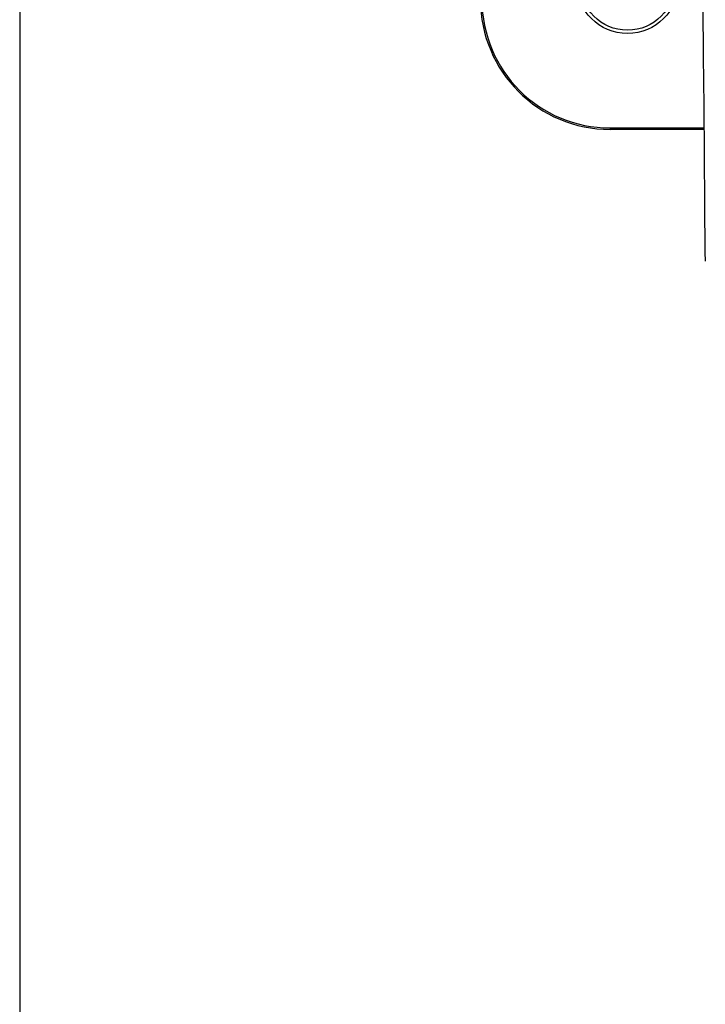
# Model space of a CAD drawing. Extents: x 0.3 to 16.8, y 0.3 to 10.8.
# Drawn here: x 0.3 to 1.3, y 3.9 to 5.4 of the extents above; entities that cross this region are included whole.
import ezdxf

# ---------------------------------------------------------------- set-up
doc = ezdxf.new("R2010")
doc.units = 0
doc.layers.get('0').update_dxf_attribs({"linetype": 'CONTINUOUS'})

msp = doc.modelspace()

# ---------------------------------------------------------------- linework, layer by layer
at = {"color": 7, "linetype": 'CONTINUOUS'}
for p, q in [((0.2513, 10.7671), (0.2513, 0.2671)), ((1.1619, 5.2189), (1.1619, 5.2166)), ((1.1619, 5.2189), (1.307, 5.2189)), ((1.307, 5.2166), (1.1619, 5.2166)), ((1.3087, 5.0134), (1.3086, 5.0276))]:
    msp.add_line(p, q, dxfattribs=at)
msp.add_lwpolyline([(1.3086, 5.0276), (1.308, 5.1019), (1.3073, 5.1771), (1.3067, 5.253), (1.306, 5.3293), (1.3054, 5.4059)], dxfattribs=at)
for radius in [0.0787, 0.0735]:
    msp.add_circle((1.1886, 5.4432), radius, dxfattribs=at)
for radius in [0.2, 0.1977]:
    msp.add_arc((1.1619, 5.4166), radius, 180, 270, dxfattribs=at)

doc.saveas('drawing.dxf')
